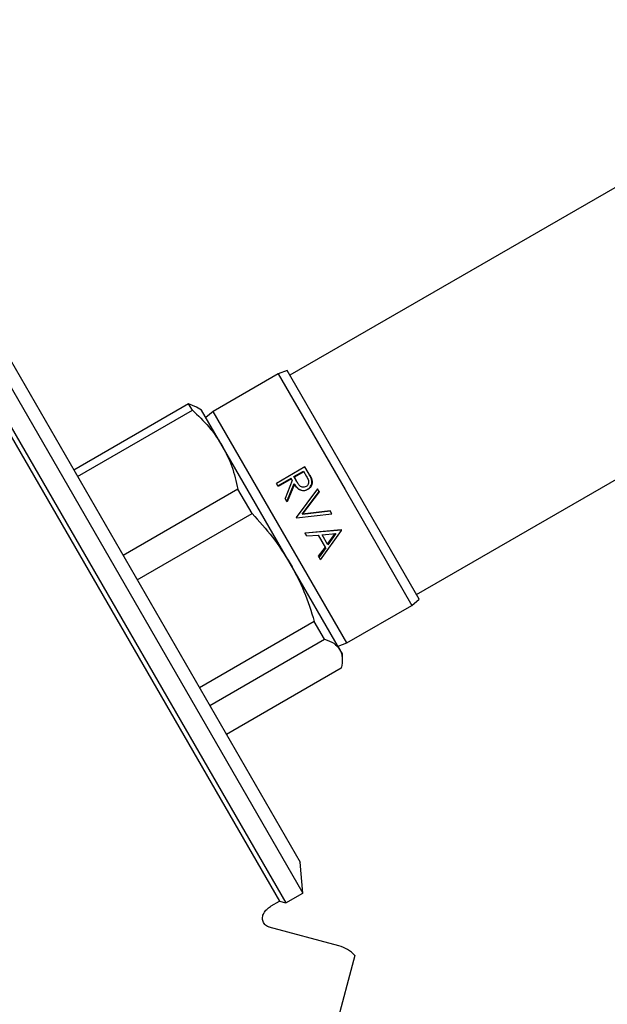
# Model space of a CAD drawing. Units: millimetres. Extents: x 5 to 785, y 5 to 415.
# Drawn here: x 90 to 98, y 355 to 368 of the extents above; entities that cross this region are included whole.
import ezdxf

# ---------------------------------------------------------------- set-up
doc = ezdxf.new("R2010")
doc.units = ezdxf.units.MM
doc.styles.add('SLDTEXTSTYLE0', font='GOTHIC.TTF', dxfattribs={"width": 0.913})
doc.dimstyles.new('SLDDIMSTYLE0', dxfattribs={"dimtxt": 3.5, "dimasz": 3.302, "dimexe": 0, "dimexo": 0.0625, "dimgap": 0.875, "dimtad": 1, "dimlfac": 8, "dimrnd": 1e-09, "dimzin": 12, "dimdsep": 46, "dimtxsty": 'SLDTEXTSTYLE0', "dimsah": 1, "dimcen": 0.09, "dimadec": 0, "dimazin": 3, "dimtfac": 1, "dimtofl": 0, "dimtmove": 0, "dimatfit": 3, "dimfxl": 0, "dimfrac": 2, "dimtolj": 1, "dimtzin": 12, "dimarcsym": 0})

# ---------------------------------------------------------------- blocks, each defined once
blk = doc.blocks.new('_D')
at = {"color": 7, "linetype": 'Continuous', "lineweight": 18}
for p, q in [((117.491, 383.269), (28.607, 383.269)), ((29.607, 197.019), (29.607, 383.269)), ((83.991, 197.019), (28.607, 197.019))]:
    blk.add_line(p, q, dxfattribs=at)
for points in [[(29.607, 383.269), (29.099, 379.967), (30.115, 379.967)], [(29.607, 197.019), (30.115, 200.321), (29.099, 200.321)]]:
    blk.add_solid(points, dxfattribs=at)
at = {"color": 7, "linetype": 'Continuous', "lineweight": 18, "insert": (25.136, 284.972), "char_height": 3.5, "attachment_point": 1, "rotation": 90, "style": 'SLDTEXTSTYLE0'}
blk.add_mtext('1500', dxfattribs=at)

msp = doc.modelspace()

# ---------------------------------------------------------------- linework, layer by layer
at = {"color": 7, "linetype": 'Continuous', "lineweight": 25}
for p, q in [((98.1599, 366.0436), (93.8297, 363.5436)), ((89.6282, 364.2212), (94.0032, 356.6434)), ((89.3779, 364.0045), (93.6904, 356.535)), ((89.4008, 364.0898), (93.7758, 356.5121)), ((89.9672, 363.9838), (93.9672, 357.0556)), ((93.7939, 363.6057), (93.6746, 363.5623)), ((95.5531, 360.5587), (93.7939, 363.6057)), ((93.6746, 363.5623), (92.8086, 363.0623)), ((93.6746, 363.5623), (94.5652, 362.0197)), ((92.4804, 363.1642), (90.9504, 362.2808)), ((91.0005, 362.1941), (92.5305, 363.0775)), ((92.5305, 363.0775), (92.4804, 363.1642)), ((92.5843, 363.1175), (92.4804, 363.1642)), ((92.6534, 363.081), (92.5858, 363.1201)), ((92.928, 362.6054), (92.6534, 363.081)), ((92.8086, 363.0623), (92.7113, 362.9807)), ((94.5898, 359.9771), (92.8086, 363.0623)), ((95.5172, 360.6208), (99.8474, 363.1208)), ((93.8336, 361.037), (92.928, 362.6054)), ((94.03, 362.3218), (93.6511, 362.1031)), ((93.884, 362.1932), (94.0103, 362.2661)), ((94.0103, 362.2661), (94.0509, 362.1958)), ((94.073, 362.2472), (94.03, 362.3218)), ((93.6703, 362.0698), (93.8452, 362.1707)), ((93.8502, 362.162), (93.6754, 362.061)), ((93.8609, 362.1435), (93.7663, 361.9036)), ((93.8609, 362.1435), (93.8452, 362.1707)), ((93.9231, 362.1242), (93.884, 362.1932)), ((93.8891, 362.1844), (93.884, 362.1932)), ((94.0154, 362.2573), (93.8891, 362.1844)), ((93.8891, 362.1844), (93.9236, 362.1235)), ((94.073, 362.2472), (94.0776, 362.2393)), ((94.1173, 362.1587), (94.1208, 362.1526)), ((93.1381, 362.0251), (91.608, 361.1418)), ((93.3249, 361.7016), (93.1381, 362.0251)), ((93.6703, 362.0698), (93.6511, 362.1031)), ((93.6754, 362.061), (93.6703, 362.0698)), ((93.7908, 361.8611), (93.885, 362.1018)), ((93.8892, 362.0945), (93.7933, 361.8567)), ((93.885, 362.1018), (93.8892, 362.0945)), ((94.1981, 362.0307), (93.9135, 361.6486)), ((94.0655, 362.0263), (94.0681, 362.0217)), ((94.2195, 361.9936), (94.1981, 362.0307)), ((94.5652, 362.0197), (95.4559, 360.4771)), ((93.7908, 361.8611), (93.7663, 361.9036)), ((93.9952, 361.6924), (94.2195, 361.9936)), ((94.221, 361.9909), (93.9952, 361.6924)), ((94.2195, 361.9936), (94.221, 361.9909)), ((93.7933, 361.8567), (93.7908, 361.8611)), ((91.7948, 360.8182), (93.3249, 361.7016)), ((93.9164, 361.6436), (93.9135, 361.6486)), ((93.9164, 361.6436), (94.3896, 361.699)), ((94.3682, 361.736), (93.9952, 361.6924)), ((93.9991, 361.6929), (94.3667, 361.7386)), ((94.3682, 361.736), (94.3667, 361.7386)), ((94.3896, 361.699), (94.3682, 361.736)), ((94.031, 361.445), (94.5118, 361.4873)), ((94.5163, 361.4794), (94.0334, 361.4408)), ((94.5163, 361.4794), (94.5118, 361.4873)), ((94.5191, 361.4746), (94.5163, 361.4794)), ((94.0334, 361.4408), (94.031, 361.445)), ((94.0551, 361.4033), (94.0334, 361.4408)), ((94.0551, 361.4033), (94.21, 361.4155)), ((94.3081, 361.2455), (94.21, 361.4155)), ((94.2385, 361.0857), (94.5191, 361.4746)), ((94.2595, 361.4194), (94.4437, 361.4347)), ((94.3369, 361.2854), (94.2595, 361.4194)), ((94.3315, 361.2947), (94.4326, 361.4338)), ((94.4437, 361.4347), (94.3369, 361.2854)), ((94.2118, 361.1319), (94.3025, 361.2552)), ((94.3081, 361.2455), (94.218, 361.1211)), ((94.218, 361.1211), (94.2118, 361.1319)), ((94.2385, 361.0857), (94.218, 361.1211)), ((94.4965, 359.8888), (93.8336, 361.037)), ((94.5898, 359.9771), (95.4559, 360.4771)), ((95.4559, 360.4771), (95.5531, 360.5587)), ((94.1548, 360.2641), (92.6248, 359.3807)), ((94.2916, 360.0272), (94.1548, 360.2641)), ((92.7615, 359.1439), (94.2916, 360.0272)), ((94.4706, 359.9337), (94.5898, 359.9771)), ((94.5284, 359.8334), (94.4965, 359.8888)), ((94.5284, 359.7554), (94.5284, 359.8334)), ((94.5139, 359.642), (92.9839, 358.7587)), ((94.0032, 356.6434), (93.9672, 357.0556)), ((93.7758, 356.5121), (94.0032, 356.6434)), ((93.5807, 356.4717), (93.6904, 356.535)), ((93.6904, 356.535), (93.7758, 356.5121)), ((94.4836, 355.9415), (93.5538, 356.1907)), ((94.6956, 355.8115), (93.4522, 351.1709))]:
    msp.add_line(p, q, dxfattribs=at)
msp.add_arc((94.3704, 355.5189), 0.4375, 41.9816, 75, dxfattribs=at)
for points, knots in [([(92.5305, 363.0775), (92.6068, 363.0067), (92.7604, 362.8642), (92.8719, 362.6921), (92.928, 362.6054)], [0, 0, 0, 0, 0.49669409, 1, 1, 1, 1]), ([(92.928, 362.6054), (92.9744, 362.5148), (93.0678, 362.3323), (93.1145, 362.128), (93.1381, 362.0251)], [0, 0, 0, 0, 0.49624998, 1, 1, 1, 1]), ([(94.0509, 362.1958), (94.0606, 362.179), (94.0744, 362.155), (94.0813, 362.119), (94.076, 362.0948), (94.0643, 362.0737), (94.0518, 362.0649), (94.0458, 362.0607)], [0, 0, 0, 0, 0.3830426, 0.5445966, 0.7072389, 0.8582255, 1, 1, 1, 1]), ([(94.0655, 362.0263), (94.0761, 362.0335), (94.0967, 362.0475), (94.1162, 362.0796), (94.1247, 362.1156), (94.1219, 362.1426), (94.1178, 362.1567), (94.1173, 362.1587)], [0, 0, 0, 0, 0.2470229, 0.4781641, 0.7085454, 0.959756, 1, 1, 1, 1]), ([(94.1208, 362.1526), (94.1234, 362.1403), (94.129, 362.1142), (94.1197, 362.0748), (94.0982, 362.0418), (94.0779, 362.0283), (94.0681, 362.0217)], [0, 0, 0, 0, 0.2470045, 0.5252256, 0.7722909, 1, 1, 1, 1]), ([(94.1173, 362.1587), (94.1126, 362.1702), (94.104, 362.1914), (94.0883, 362.2205), (94.0781, 362.2383), (94.073, 362.2472)], [0, 0, 0, 0, 0.374509, 0.6870381, 1, 1, 1, 1]), ([(94.0776, 362.2393), (94.0836, 362.2288), (94.0945, 362.2095), (94.1097, 362.1809), (94.1171, 362.162), (94.1208, 362.1526)], [0, 0, 0, 0, 0.3772487, 0.687882, 1, 1, 1, 1]), ([(93.885, 362.1018), (93.8983, 362.0805), (93.9183, 362.0484), (93.9603, 362.0181), (93.9972, 362.0079), (94.0341, 362.0109), (94.0551, 362.0212), (94.0655, 362.0263)], [0, 0, 0, 0, 0.3405201, 0.5142746, 0.6892708, 0.8458275, 1, 1, 1, 1]), ([(94.0681, 362.0217), (94.0538, 362.0152), (94.0287, 362.0036), (93.9887, 362.0047), (93.9554, 362.0174), (93.9192, 362.0465), (93.9011, 362.0755), (93.8892, 362.0945)], [0, 0, 0, 0, 0.2112773, 0.3701393, 0.5291874, 0.6912142, 1, 1, 1, 1]), ([(94.0458, 362.0607), (94.0373, 362.057), (94.0207, 362.0497), (93.9943, 362.0517), (93.9698, 362.0628), (93.9451, 362.0874), (93.9315, 362.1102), (93.9231, 362.1242)], [0, 0, 0, 0, 0.17286011, 0.33864879, 0.48600262, 0.68190547, 1, 1, 1, 1]), ([(93.3249, 361.7016), (93.4194, 361.5993), (93.6096, 361.3933), (93.7586, 361.1563), (93.8336, 361.037)], [0, 0, 0, 0, 0.4966941, 1, 1, 1, 1]), ([(93.8336, 361.037), (93.8986, 360.9142), (94.0295, 360.6667), (94.1128, 360.3989), (94.1548, 360.2641)], [0, 0, 0, 0, 0.49624998, 1, 1, 1, 1]), ([(94.2916, 360.0272), (94.3363, 360.011), (94.4265, 359.9785), (94.4731, 359.9188), (94.4965, 359.8888)], [0, 0, 0, 0, 0.4966941, 1, 1, 1, 1]), ([(94.4965, 359.8888), (94.5107, 359.854), (94.5392, 359.7839), (94.5224, 359.6896), (94.5139, 359.642)], [0, 0, 0, 0, 0.49625, 1, 1, 1, 1]), ([(93.5571, 356.1898), (93.548, 356.1929), (93.5298, 356.1992), (93.5061, 356.2164), (93.4866, 356.2377), (93.4725, 356.2631), (93.465, 356.2911), (93.4641, 356.3201), (93.4692, 356.3488), (93.4778, 356.366), (93.4822, 356.3746)], [0, 0, 0, 0, 0.1250692, 0.2503259, 0.3754336, 0.4999994, 0.6245653, 0.7496733, 0.8749304, 1, 1, 1, 1]), ([(93.4836, 356.3739), (93.4862, 356.379), (93.4982, 356.4025), (93.5308, 356.4378), (93.5649, 356.4609), (93.582, 356.4724)], [0, 0, 0, 0, 0.1225432, 0.5614643, 1, 1, 1, 1])]:
    msp.add_open_spline(points, degree=3, knots=knots, dxfattribs=at)

# ---------------------------------------------------------------- dimensions: what is measured, and where the dimension line sits
at = {"color": 7, "linetype": 'Continuous', "lineweight": 18}
dim = msp.add_linear_dim(base=(29.607, 383.269), p1=(84.9906, 197.019), p2=(118.4906, 383.269), angle=90, dimstyle='SLDDIMSTYLE0', dxfattribs=at)
dim.commit()
dim.dimension.update_dxf_attribs({"geometry": '_D', "text_midpoint": (29.607, 290.144), "dimtype": 160})

doc.saveas('drawing.dxf')
